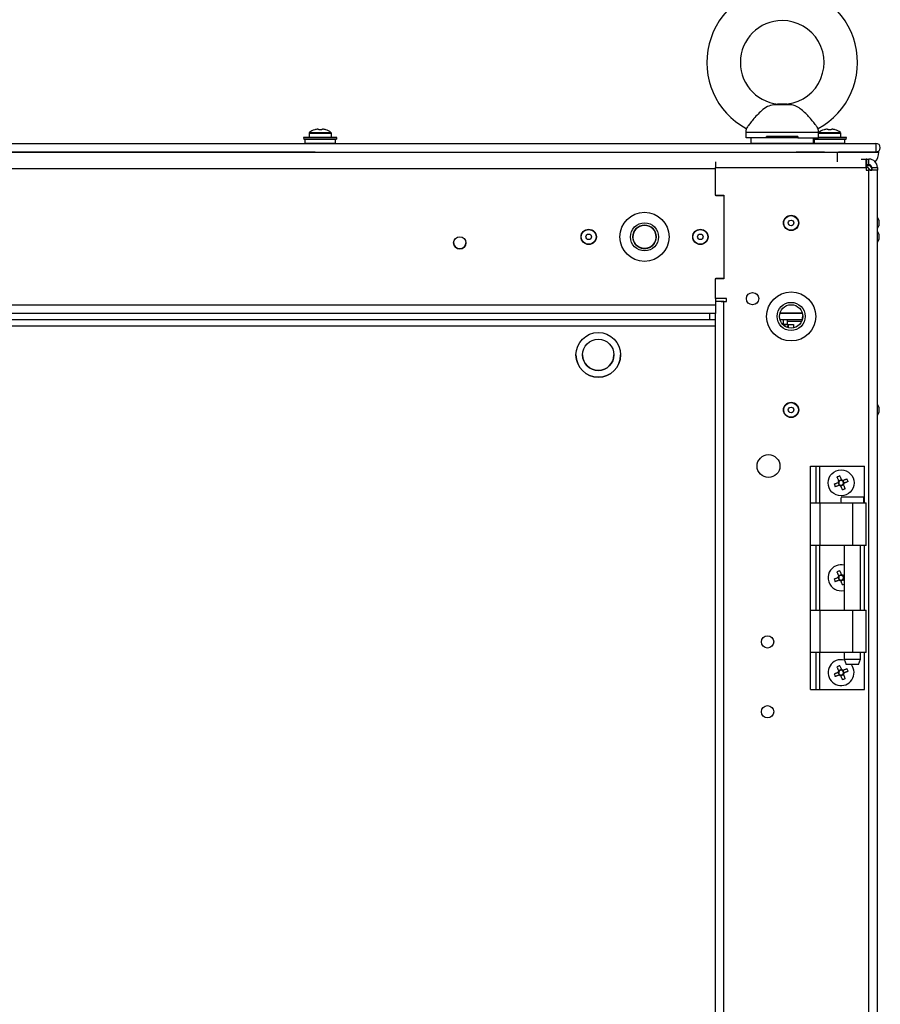
# Model space of a CAD drawing. Units: millimetres. Extents: x 63 to 18898, y 73 to 6152.
# Drawn here: x 4704 to 5012, y 2874 to 3227 of the extents above; entities that cross this region are included whole.
import ezdxf

# ---------------------------------------------------------------- set-up
doc = ezdxf.new("R2010")
doc.units = ezdxf.units.MM
doc.header["$LTSCALE"] = 5

msp = doc.modelspace()

# ---------------------------------------------------------------- linework, layer by layer
at = {"color": 7, "linetype": 'Continuous', "lineweight": 25}
for p, q in [((4980.16, 3196.29), (4973.99, 3196.29)), ((4980.16, 3196.29), (4978.76, 3196.45)), ((4807.55, 3186.1), (4807.55, 3184.55)), ((4810.68, 3187.57), (4811.04, 3187.57)), ((4811.04, 3187.57), (4811.04, 3187.32)), ((4812.07, 3187.32), (4812.07, 3187.57)), ((4812.07, 3187.57), (4812.42, 3187.57)), ((4815.55, 3184.55), (4815.55, 3186.1)), ((4964.07, 3186.33), (4964.07, 3184.45)), ((4990.07, 3184.45), (4990.07, 3186.33)), ((4993.18, 3187.57), (4993.54, 3187.57)), ((4993.54, 3187.57), (4993.54, 3187.32)), ((4994.57, 3187.32), (4994.57, 3187.57)), ((4994.57, 3187.57), (4994.92, 3187.57)), ((4998.05, 3184.55), (4998.05, 3186.1)), ((3812.43, 3182.45), (5010.67, 3182.45)), ((4805.55, 3184.55), (4805.66, 3183.95)), ((4817.55, 3184.55), (4805.55, 3184.55)), ((4805.67, 3183.95), (4817.43, 3183.95)), ((4817.14, 3183.95), (4805.96, 3183.95)), ((4806.05, 3183.85), (4806.05, 3182.55)), ((4817.05, 3182.55), (4817.05, 3183.85)), ((4817.45, 3183.95), (4817.55, 3184.55)), ((4971.49, 3184.45), (4964.12, 3184.45)), ((4965.82, 3184.45), (4965.82, 3182.45)), ((4982.65, 3184.95), (4971.49, 3184.95)), ((4971.49, 3184.45), (4971.49, 3184.95)), ((4982.65, 3184.95), (4971.49, 3184.95)), ((4982.65, 3184.45), (4971.49, 3184.45)), ((4982.65, 3184.95), (4982.65, 3184.45)), ((4982.65, 3184.45), (4990.02, 3184.45)), ((4988.32, 3182.45), (4988.32, 3184.45)), ((4988.32, 3183.95), (4992.05, 3183.95)), ((4988.55, 3183.85), (4988.55, 3182.55)), ((5000.05, 3184.55), (4990.02, 3184.55)), ((4999.55, 3182.55), (4999.55, 3183.85)), ((4999.95, 3183.95), (5000.05, 3184.55)), ((5008.67, 3182.45), (5010.67, 3182.45)), ((5010.67, 3182.45), (5010.67, 3179.35)), ((3812.43, 3179.35), (5010.67, 3179.35)), ((3826.38, 3179.25), (4996.72, 3179.25)), ((4613.41, 3179.35), (4809.69, 3179.35)), ((4809.69, 3179.35), (4613.41, 3179.35)), ((4809.69, 3179.35), (4809.83, 3179.25)), ((4813.27, 3179.25), (4813.41, 3179.35)), ((4813.41, 3179.35), (4972.07, 3179.35)), ((4972.07, 3179.35), (4972.07, 3179.25)), ((4982.07, 3179.25), (4982.07, 3179.35)), ((4982.07, 3179.35), (4992.19, 3179.35)), ((4992.19, 3179.35), (4982.07, 3179.35)), ((4992.19, 3179.35), (4992.33, 3179.25)), ((4995.77, 3179.25), (4995.91, 3179.35)), ((4995.91, 3179.35), (4997.22, 3179.35)), ((5010.67, 3179.35), (4997.22, 3179.35)), ((4997.22, 3179.35), (4997.22, 3179.35)), ((5010.67, 3179.35), (5010.67, 3179.35)), ((5011.72, 3179.25), (5011.72, 3179.25)), ((5012.22, 3180.9), (5012.22, 3180.9)), ((4953.17, 3175.83), (4953.17, 3173.8)), ((5005.41, 3176.8), (5007.17, 3176.8)), ((5007.42, 3176.8), (5007.17, 3176.8)), ((5007.42, 3174.8), (5007.42, 3176.8)), ((5007.42, 3176.8), (5008.17, 3176.8)), ((5008.17, 3174.8), (5008.17, 3176.8)), ((4953.17, 3163.94), (4953.17, 3173.8)), ((4953.17, 3173.8), (5007.17, 3173.8)), ((5007.42, 3174.8), (5007.17, 3174.8)), ((5007.17, 3173.8), (5007.17, 3172.8)), ((5007.17, 3172.8), (5008.17, 3172.8)), ((5008.17, 3174.8), (5007.42, 3174.8)), ((5008.12, 3174.45), (5008.15, 3174.45)), ((5008.12, 3174.45), (5008.15, 3174.45)), ((5008.15, 3174.45), (5008.15, 3174.45)), ((5008.16, 1160.8), (5008.17, 3172.8)), ((5011.17, 3172.8), (5008.17, 3172.8)), ((5009.15, 3173.45), (5009.15, 3172.8)), ((5009.17, 3173.8), (5011.17, 3173.8)), ((5009.17, 3172.8), (5009.17, 3173.8)), ((5011.16, 1160.8), (5011.17, 3172.8)), ((5011.17, 3173.8), (5011.17, 3172.8)), ((4953.17, 3163.94), (4956.17, 3163.94)), ((4953.25, 3163.69), (4953.25, 3163.94)), ((4956.17, 3163.69), (4953.25, 3163.69)), ((4956.17, 3163.94), (4956.17, 3133.94)), ((5011.75, 3154.95), (5011.17, 3155.95)), ((5011.75, 3154.94), (5011.17, 3155.94)), ((5011.75, 3154.95), (5011.75, 3154.94)), ((5011.75, 3154.94), (5011.75, 3152.95)), ((5011.17, 3151.95), (5011.75, 3152.95)), ((5011.75, 3149.95), (5011.17, 3150.95)), ((5011.75, 3149.94), (5011.17, 3150.94)), ((5011.17, 3146.95), (5011.75, 3147.95)), ((5011.75, 3149.95), (5011.75, 3149.94)), ((5011.75, 3149.94), (5011.75, 3147.95)), ((4953.17, 3126.8), (4953.17, 3133.94)), ((4956.17, 3133.94), (4953.17, 3133.94)), ((4953.25, 3134.19), (4956.17, 3134.19)), ((4953.25, 3133.94), (4953.25, 3134.19)), ((4957.17, 3126.8), (4953.17, 3126.8)), ((4953.25, 3125.8), (4953.25, 3126.8)), ((4953.25, 3124.44), (4953.25, 3126.8)), ((4957.17, 3125.8), (4957.17, 3126.8)), ((4956.17, 3125.8), (4953.25, 3125.8)), ((4956.17, 3125.8), (4953.25, 3125.8)), ((4953.25, 3121.52), (4953.25, 3124.44)), ((4956.17, 3125.8), (4955.17, 3125.8)), ((4955.17, 3125.8), (4956.17, 3125.8)), ((4955.17, 3125.8), (4956.17, 3125.8)), ((4956.16, 1207.8), (4956.17, 3125.8)), ((4956.17, 3125.8), (4957.17, 3125.8)), ((4956.17, 3125.8), (4957.17, 3125.8)), ((4953.17, 3121.44), (4467.16, 3121.44)), ((4951.17, 3119.16), (4497.06, 3119.17)), ((4951.17, 3119.16), (4951.17, 3121.44)), ((4953.17, 3119.16), (4951.17, 3119.16)), ((4953.16, 1212.16), (4953.17, 3121.44)), ((4984.25, 3121.66), (4976.27, 3121.66)), ((4976.27, 3121.66), (4984.25, 3121.66)), ((4984.23, 3119.16), (4976.29, 3119.16)), ((4977.57, 3117.25), (4977.57, 3119.16)), ((4979, 3117.66), (4979, 3119.16)), ((4977.57, 3117.66), (4979, 3117.66)), ((4977.87, 3117.06), (4977.84, 3117.04)), ((4979.17, 3117.49), (4981.17, 3117.49)), ((4979.17, 3117.49), (4979.17, 3116.41)), ((4981.17, 3117.49), (4981.17, 3116.36)), ((5011.75, 3087.95), (5011.17, 3088.95)), ((5011.75, 3087.94), (5011.17, 3088.94)), ((5011.75, 3087.95), (5011.75, 3087.94)), ((5011.75, 3087.94), (5011.75, 3085.95)), ((5011.17, 3084.95), (5011.75, 3085.95)), ((4987.2, 3066.8), (4989.2, 3066.8)), ((4987.2, 3053.65), (4987.2, 3066.8)), ((4989.2, 3053.65), (4989.2, 3066.8)), ((4989.2, 3066.8), (4990.5, 3066.8)), ((4990.5, 3066.8), (5006.5, 3066.8)), ((5006.5, 3053.65), (5006.5, 3066.8)), ((4997.07, 3060.9), (4997.46, 3059.95)), ((4998.27, 3061.9), (4997.32, 3061.51)), ((4998.07, 3059.7), (4999.02, 3060.09)), ((4999.27, 3060.7), (4998.88, 3061.65)), ((5006.15, 3055.65), (4998.25, 3055.65)), ((4987.2, 3053.65), (4990.5, 3053.65)), ((4987.2, 3038.4), (4987.2, 3053.65)), ((4990.5, 3053.65), (4990.5, 3038.4)), ((4990.5, 3053.65), (5002.2, 3053.65)), ((5002.2, 3053.65), (5002.2, 3038.4)), ((5007.2, 3038.4), (5007.2, 3053.65)), ((4987.2, 3015.2), (4987.2, 3038.4)), ((4989.2, 3015.2), (4989.2, 3038.4)), ((5002.2, 3038.4), (4990.5, 3038.4)), ((4999.25, 3038.4), (4999.25, 3015.2)), ((5005.15, 3015.2), (5005.15, 3038.4)), ((5006.5, 3015.2), (5006.5, 3038.4)), ((4998.27, 3027.9), (4997.32, 3027.51)), ((4999.25, 3026.77), (4998.88, 3027.65)), ((4997.07, 3026.9), (4997.46, 3025.95)), ((4998.07, 3025.7), (4999.02, 3026.09)), ((4987.2, 3015.2), (4990.5, 3015.2)), ((4987.2, 2999.95), (4987.2, 3015.2)), ((4990.5, 3015.2), (4990.5, 2999.95)), ((4990.5, 3015.2), (5002.2, 3015.2)), ((5002.2, 3015.2), (5002.2, 2999.95)), ((5007.2, 2999.95), (5007.2, 3015.2)), ((4987.2, 2986.8), (4987.2, 2999.95)), ((4989.2, 2986.8), (4989.2, 2999.95)), ((5002.2, 2999.95), (4990.5, 2999.95)), ((4999.25, 2999.95), (4999.25, 2997.65)), ((5005.15, 2997.65), (5005.15, 2999.95)), ((5006.5, 2986.8), (5006.5, 2999.95)), ((4999.25, 2997.65), (5000, 2995.65)), ((4999.25, 2997.65), (5005.15, 2997.65)), ((5004.4, 2995.65), (5005.15, 2997.65)), ((4997.07, 2992.9), (4997.46, 2991.95)), ((4998.27, 2993.9), (4997.32, 2993.51)), ((4998.07, 2991.7), (4999.02, 2992.09)), ((4999.27, 2992.7), (4998.88, 2993.65)), ((4987.2, 2986.8), (4989.2, 2986.8)), ((4989.2, 2986.8), (4990.5, 2986.8)), ((4990.5, 2986.8), (5006.5, 2986.8))]:
    msp.add_line(p, q, dxfattribs=at)
at = {"color": 8, "linetype": 'Continuous', "lineweight": 25}
for p, q in [((4807.55, 3186.1), (4811.55, 3186.1)), ((4807.7, 3186.39), (4811.55, 3186.39)), ((4811.55, 3186.39), (4815.4, 3186.39)), ((4811.55, 3186.1), (4815.55, 3186.1)), ((4990.07, 3186.33), (4964.07, 3186.33)), ((4990.07, 3186.1), (4994.05, 3186.1)), ((4990.2, 3186.39), (4994.05, 3186.39)), ((4994.05, 3186.39), (4997.9, 3186.39)), ((4994.05, 3186.1), (4998.05, 3186.1)), ((4817.05, 3183.85), (4806.05, 3183.85)), ((4999.55, 3183.85), (4988.55, 3183.85)), ((4988.55, 3182.55), (4999.55, 3182.55)), ((4996.72, 3179.25), (4996.72, 3175.83)), ((4467.16, 3173.44), (4953.17, 3173.44)), ((5008.15, 3174.45), (5008.15, 3174.46)), ((5009.15, 3173.45), (5009.17, 3173.45)), ((4953.25, 3124.44), (4467.16, 3124.44)), ((4955.17, 3125.8), (4953.25, 3125.8)), ((4956.17, 3125.8), (4956.17, 3125.8)), ((4495.56, 3117.07), (4953.17, 3117.06)), ((4977.81, 3117.06), (4977.87, 3117.06)), ((4983.98, 3118.56), (4979, 3118.56)), ((4990.5, 3053.65), (4990.5, 3066.8)), ((4990.5, 3015.2), (4990.5, 3038.4)), ((4990.5, 2986.8), (4990.5, 2999.95))]:
    msp.add_line(p, q, dxfattribs=at)
at = {"color": 7, "linetype": 'Continuous', "lineweight": 25, "flags": 128}
for points in [[(4978.76, 3196.45), (4978.44, 3196.45), (4978.04, 3196.45), (4977.57, 3196.45), (4977.07, 3196.45), (4976.57, 3196.45), (4976.1, 3196.45), (4975.7, 3196.45), (4975.38, 3196.45)], [(4988.32, 3182.45), (4988.14, 3182.45), (4987.6, 3182.45), (4986.73, 3182.45), (4985.54, 3182.45), (4984.09, 3182.45), (4982.4, 3182.45), (4980.55, 3182.45), (4978.58, 3182.45), (4976.57, 3182.45), (4974.57, 3182.45), (4972.65, 3182.45), (4970.87, 3182.45), (4969.3, 3182.45), (4967.97, 3182.45), (4966.94, 3182.45), (4966.23, 3182.45), (4965.87, 3182.45), (4965.82, 3182.45)], [(4996.05, 3183.95), (4996.89, 3183.95), (4998.09, 3183.95), (4999.03, 3183.95), (4999.66, 3183.95), (4999.93, 3183.95), (4999.84, 3183.95), (4999.38, 3183.95), (4998.59, 3183.95), (4997.52, 3183.95), (4996.22, 3183.95), (4994.79, 3183.95), (4993.31, 3183.95), (4991.88, 3183.95), (4990.59, 3183.95), (4989.51, 3183.95), (4988.72, 3183.95), (4988.32, 3183.95)], [(4992.05, 3183.95), (4991.35, 3183.95), (4990.22, 3183.95), (4989.32, 3183.95), (4988.73, 3183.95), (4988.46, 3183.95), (4988.55, 3183.95), (4988.98, 3183.95), (4989.74, 3183.95), (4990.76, 3183.95), (4991.99, 3183.95), (4993.35, 3183.95), (4994.75, 3183.95), (4996.11, 3183.95), (4997.34, 3183.95), (4998.37, 3183.95), (4999.12, 3183.95), (4999.55, 3183.95), (4999.64, 3183.95), (4999.38, 3183.95), (4998.78, 3183.95), (4997.88, 3183.95), (4996.75, 3183.95), (4996.05, 3183.95)], [(4996.72, 3179.25), (4999.07, 3179.25), (5001.36, 3179.25), (5003.53, 3179.25), (5005.54, 3179.25), (5007.33, 3179.25), (5008.86, 3179.25), (5010.09, 3179.25), (5010.99, 3179.25), (5011.54, 3179.25), (5011.72, 3179.25)], [(5007.17, 3173.8), (5007.17, 3174.39), (5007.17, 3174.95), (5007.17, 3175.47), (5007.17, 3175.92), (5007.17, 3176.3), (5007.17, 3176.57), (5007.17, 3176.74), (5007.17, 3176.8)], [(5008.69, 3174.66), (5007.43, 3174.3), (5007.17, 3174.27)], [(5008.12, 3174.45), (5007.43, 3174.3), (5007.17, 3174.27)], [(5008.57, 3172.8), (5008.73, 3172.8), (5008.88, 3172.8), (5009, 3172.8), (5009.1, 3172.8), (5009.15, 3172.8)], [(5008.57, 3172.8), (5008.76, 3172.8), (5009.17, 3172.8)], [(4984.22, 3119.14), (4984.39, 3119.82), (4984.43, 3120.63)], [(4997.33, 3061.48), (4997.26, 3061.66), (4997.19, 3061.84), (4997.11, 3062.02), (4997.04, 3062.2), (4996.97, 3062.37), (4996.89, 3062.55), (4996.82, 3062.72), (4996.75, 3062.9)], [(4997.7, 3063.29), (4997.77, 3063.12), (4997.84, 3062.94), (4997.92, 3062.77), (4997.99, 3062.59), (4998.06, 3062.41), (4998.14, 3062.23), (4998.21, 3062.06), (4998.28, 3061.88)], [(4995.68, 3060.33), (4995.86, 3060.4), (4996.03, 3060.48), (4996.21, 3060.55), (4996.38, 3060.62), (4996.56, 3060.69), (4996.74, 3060.77), (4996.92, 3060.84), (4997.1, 3060.91)], [(4997.49, 3059.96), (4997.31, 3059.89), (4997.13, 3059.82), (4996.95, 3059.74), (4996.78, 3059.67), (4996.6, 3059.6), (4996.43, 3059.52), (4996.25, 3059.45), (4996.08, 3059.38)], [(4998.64, 3058.31), (4998.57, 3058.49), (4998.5, 3058.66), (4998.43, 3058.84), (4998.35, 3059.01), (4998.28, 3059.19), (4998.21, 3059.37), (4998.13, 3059.55), (4998.06, 3059.73)], [(4998.85, 3061.64), (4999.03, 3061.71), (4999.21, 3061.79), (4999.39, 3061.86), (4999.57, 3061.94), (4999.74, 3062.01), (4999.92, 3062.08), (5000.09, 3062.15), (5000.27, 3062.23)], [(4999.01, 3060.12), (4999.08, 3059.94), (4999.16, 3059.76), (4999.23, 3059.59), (4999.3, 3059.41), (4999.38, 3059.23), (4999.45, 3059.06), (4999.52, 3058.88), (4999.59, 3058.71)], [(5000.66, 3061.27), (5000.49, 3061.2), (5000.31, 3061.13), (5000.14, 3061.06), (4999.96, 3060.98), (4999.78, 3060.91), (4999.6, 3060.84), (4999.43, 3060.76), (4999.25, 3060.69)], [(5002.2, 3053.65), (5003.51, 3053.65), (5004.73, 3053.65), (5005.78, 3053.65), (5006.57, 3053.65), (5007.05, 3053.65), (5007.2, 3053.65)], [(4990.5, 3038.4), (4989.85, 3038.4), (4989.23, 3038.4), (4988.66, 3038.4), (4988.16, 3038.4), (4987.75, 3038.4), (4987.45, 3038.4), (4987.26, 3038.4), (4987.2, 3038.4)], [(5007.2, 3038.4), (5007.05, 3038.4), (5006.57, 3038.4), (5005.78, 3038.4), (5004.73, 3038.4), (5003.51, 3038.4), (5002.2, 3038.4)], [(4997.33, 3027.48), (4997.26, 3027.66), (4997.18, 3027.84), (4997.11, 3028.02), (4997.04, 3028.2), (4996.97, 3028.37), (4996.89, 3028.55), (4996.82, 3028.72), (4996.75, 3028.9)], [(4997.7, 3029.29), (4997.77, 3029.12), (4997.84, 3028.94), (4997.92, 3028.77), (4997.99, 3028.59), (4998.06, 3028.41), (4998.14, 3028.23), (4998.21, 3028.06), (4998.28, 3027.88)], [(4998.85, 3027.64), (4999.03, 3027.71), (4999.21, 3027.79), (4999.25, 3027.8)], [(4995.68, 3026.33), (4995.86, 3026.4), (4996.03, 3026.48), (4996.21, 3026.55), (4996.38, 3026.62), (4996.56, 3026.69), (4996.74, 3026.77), (4996.92, 3026.84), (4997.1, 3026.91)], [(4997.49, 3025.96), (4997.31, 3025.89), (4997.13, 3025.82), (4996.95, 3025.74), (4996.78, 3025.67), (4996.6, 3025.6), (4996.42, 3025.52), (4996.25, 3025.45), (4996.08, 3025.38)], [(4998.64, 3024.31), (4998.57, 3024.49), (4998.5, 3024.66), (4998.43, 3024.84), (4998.35, 3025.01), (4998.28, 3025.19), (4998.21, 3025.37), (4998.13, 3025.55), (4998.06, 3025.73)], [(4999.01, 3026.12), (4999.08, 3025.94), (4999.16, 3025.76), (4999.23, 3025.59), (4999.25, 3025.55)], [(5002.2, 3015.2), (5003.51, 3015.2), (5004.73, 3015.2), (5005.78, 3015.2), (5006.57, 3015.2), (5007.05, 3015.2), (5007.2, 3015.2)], [(4990.5, 2999.95), (4989.85, 2999.95), (4989.23, 2999.95), (4988.66, 2999.95), (4988.16, 2999.95), (4987.75, 2999.95), (4987.45, 2999.95), (4987.26, 2999.95), (4987.2, 2999.95)], [(5007.2, 2999.95), (5007.05, 2999.95), (5006.57, 2999.95), (5005.78, 2999.95), (5004.73, 2999.95), (5003.51, 2999.95), (5002.2, 2999.95)], [(5004.4, 2995.65), (5004.23, 2995.65), (5003.75, 2995.65), (5003.04, 2995.65), (5002.2, 2995.65), (5001.35, 2995.65), (5000.64, 2995.65), (5000.16, 2995.65), (5000, 2995.65)], [(4995.68, 2992.33), (4995.86, 2992.4), (4996.03, 2992.48), (4996.21, 2992.55), (4996.38, 2992.62), (4996.56, 2992.69), (4996.74, 2992.77), (4996.92, 2992.84), (4997.1, 2992.92)], [(4997.49, 2991.96), (4997.31, 2991.89), (4997.13, 2991.82), (4996.95, 2991.74), (4996.78, 2991.67), (4996.6, 2991.6), (4996.42, 2991.52), (4996.25, 2991.45), (4996.08, 2991.38)], [(4997.33, 2993.48), (4997.26, 2993.66), (4997.18, 2993.84), (4997.11, 2994.02), (4997.04, 2994.2), (4996.96, 2994.37), (4996.89, 2994.55), (4996.82, 2994.72), (4996.75, 2994.9)], [(4997.7, 2995.29), (4997.77, 2995.12), (4997.84, 2994.94), (4997.92, 2994.77), (4997.99, 2994.59), (4998.06, 2994.41), (4998.14, 2994.23), (4998.21, 2994.06), (4998.28, 2993.88)], [(4998.85, 2993.64), (4999.03, 2993.71), (4999.21, 2993.79), (4999.39, 2993.86), (4999.57, 2993.94), (4999.74, 2994.01), (4999.92, 2994.08), (5000.09, 2994.15), (5000.27, 2994.23)], [(4999.01, 2992.12), (4999.08, 2991.94), (4999.16, 2991.76), (4999.23, 2991.59), (4999.3, 2991.41), (4999.38, 2991.23), (4999.45, 2991.06), (4999.52, 2990.88), (4999.59, 2990.71)], [(5000.66, 2993.27), (5000.49, 2993.2), (5000.31, 2993.13), (5000.14, 2993.06), (4999.96, 2992.98), (4999.78, 2992.91), (4999.6, 2992.84), (4999.42, 2992.76), (4999.25, 2992.69)], [(4998.64, 2990.31), (4998.57, 2990.49), (4998.5, 2990.66), (4998.43, 2990.84), (4998.35, 2991.01), (4998.28, 2991.19), (4998.21, 2991.37), (4998.13, 2991.55), (4998.06, 2991.73)]]:
    msp.add_lwpolyline(points, dxfattribs=at)
at = {"color": 8, "linetype": 'Continuous', "lineweight": 25, "flags": 128}
msp.add_lwpolyline([(4806.05, 3182.55), (4806.24, 3182.55), (4806.79, 3182.55), (4807.66, 3182.55), (4808.8, 3182.55), (4810.13, 3182.55), (4811.55, 3182.55), (4812.97, 3182.55), (4814.3, 3182.55), (4815.44, 3182.55), (4816.31, 3182.55), (4816.86, 3182.55), (4817.05, 3182.55), (4817.05, 3182.55)], dxfattribs=at)
at = {"color": 7, "linetype": 'Continuous', "lineweight": 25}
for centre, radius in [((4927.75, 3148.94), 8.8), ((4980.27, 3153.94), 2.75), ((4980.25, 3153.94), 2.65), ((4980.25, 3153.94), 0.993), ((4907.75, 3148.94), 2.75), ((4907.75, 3148.94), 2.65), ((4927.75, 3148.94), 5.04), ((4927.75, 3148.94), 4.18), ((4947.75, 3148.94), 2.75), ((4947.75, 3148.94), 2.65), ((4861.55, 3146.8), 2.2), ((4907.75, 3148.94), 0.993), ((4947.75, 3148.94), 0.993), ((4966.47, 3126.8), 2.2), ((4980.27, 3120.44), 8.8), ((4980.27, 3120.44), 5.04), ((4980.27, 3120.44), 4.18), ((4911.17, 3106.66), 8), ((4911.17, 3106.66), 5.6), ((4980.27, 3086.94), 2.75), ((4980.25, 3086.94), 2.65), ((4980.25, 3086.94), 0.993), ((4972.17, 3066.8), 4.1), ((4998.17, 3060.8), 4.65), ((4971.83, 3003.8), 2.2), ((4971.83, 2978.8), 2.2)]:
    msp.add_circle(centre, radius, dxfattribs=at)
for centre, radius, start, end in [((4977.07, 3211.45), 27, 298.5281, 241.4807), ((4977.07, 3211.45), 15, 90.0001, 269.9197), ((4977.07, 3211.45), 15, 269.9197, 90.0001), ((4807.91, 3186.1), 0.36, 126.3585, 180.0001), ((4811.55, 3181.15), 6.5, 107.8627, 126.3585), ((4810.46, 3187.78), 1, 205.7886, 206.9737), ((4811.55, 3181.15), 6.48, 97.6969, 107.8353), ((4811.55, 3180.24), 7.1, 85.8398, 94.1602), ((4811.55, 3181.15), 6.48, 72.165, 82.3034), ((4812.32, 3187.93), 1.36, 333.1814, 334.0563), ((4811.55, 3181.15), 6.5, 53.6418, 72.1375), ((4815.19, 3186.1), 0.36, 0.0001, 53.6418), ((4974.07, 3186.33), 10, 171.4897, 180.0001), ((4980.07, 3186.33), 10, 0.0001, 8.5145), ((4990.41, 3186.1), 0.36, 126.3585, 160.812), ((4994.05, 3181.15), 6.5, 107.8627, 126.3585), ((4992.21, 3187.41), 0.17, 203.2454, 210.1819), ((4994.05, 3181.15), 6.48, 97.6969, 107.8353), ((4994.05, 3180.13), 7.21, 85.9046, 94.0954), ((4994.05, 3181.15), 6.48, 72.165, 82.3034), ((4996.89, 3186.9), 0.954, 152.7441, 153.9771), ((4994.05, 3181.15), 6.5, 53.6418, 72.1375), ((4997.69, 3186.1), 0.36, 0.0001, 53.6418), ((4805.95, 3183.85), 0.1, 0.0001, 90.0001), ((4806.15, 3182.55), 0.1, 180.0001, 270.0001), ((4816.95, 3182.55), 0.1, 270.0001, 0.0001), ((4817.15, 3183.85), 0.1, 90.0001, 180.0001), ((4988.45, 3183.85), 0.1, 0.0001, 90.0001), ((4988.65, 3182.55), 0.1, 180.0001, 267.5749), ((4999.45, 3182.55), 0.1, 272.4254, 0.0001), ((4999.65, 3183.85), 0.1, 90.0001, 180.0001), ((5010.67, 3180.9), 1.55, 270.0001, 90.0001), ((5006.72, 3179.25), 5, 316.9369, 0.0001), ((5006.72, 3179.25), 5, 316.9383, 0.0001), ((5010.67, 3180.9), 0.05, 270.0001, 90.0001), ((5010.67, 3180.9), 0.05, 0.0001, 90.0001), ((5010.67, 3180.9), 1.55, 270.0001, 0.0001), ((5008.17, 3173.8), 3, 359.9995, 89.9995), ((5005.55, 3170.85), 3.6, 32.7997, 63.2056), ((5005.55, 3170.84), 3.6, 33.006, 63.2056), ((5008.15, 3173.45), 1, 0.0001, 90.0001), ((5008.15, 3173.45), 1, 0.0001, 90.0001), ((5008.17, 3173.8), 1, 359.9995, 89.9995), ((4927.75, 3148.94), 4.18, 0.46, 180.0001), ((4927.75, 3148.95), 4.18, 170.2278, 10.3044), ((4861.55, 3146.81), 2.2, 180.0004, 0.0001), ((4911.17, 3106.66), 8, 179.9995, 359.9995), ((4911.17, 3106.66), 5.6, 179.9995, 269.9995), ((4911.17, 3106.66), 5.6, 269.9995, 359.9995), ((5005.27, 3043.62), 21.08, 111.0522, 113.8522), ((5015.33, 3067.89), 21.05, 201.0478, 203.8512), ((4998.17, 3060.8), 1.08, 140.8993, 173.9962), ((4998.17, 3060.8), 0.851, 165.2067, 239.6889), ((4998.17, 3060.8), 0.851, 149.6889, 165.2067), ((4998.17, 3060.8), 0.851, 75.2067, 149.6889), ((4998.17, 3060.8), 1.08, 230.8993, 263.9962), ((4998.17, 3060.8), 0.851, 239.6889, 255.2067), ((4998.17, 3060.8), 0.851, 255.2067, 329.6889), ((4998.17, 3060.8), 1.08, 50.8993, 83.9962), ((4998.17, 3060.8), 0.851, 59.6889, 75.2067), ((4998.17, 3060.8), 0.851, 345.2067, 59.6889), ((4998.17, 3060.8), 0.851, 329.6889, 345.2067), ((4998.17, 3060.8), 1.08, 320.8993, 353.9962), ((4981.03, 3053.72), 21.04, 21.0442, 23.8497), ((5000.54, 3054.65), 2.5, 156.4213, 203.5777), ((4991.05, 3078.04), 21.13, 291.0503, 293.8431), ((5003.86, 3054.65), 2.5, 336.4213, 23.5777), ((4998.17, 3026.8), 4.65, 112.4478, 283.3662), ((4998.17, 3026.8), 4.65, 76.6328, 112.4478), ((5005.3, 3009.55), 21.16, 111.0513, 113.8408), ((4998.17, 3026.8), 1.08, 140.8993, 173.9962), ((4998.17, 3026.8), 0.851, 149.6889, 165.2067), ((4998.17, 3026.8), 0.851, 75.2067, 149.6889), ((4998.17, 3026.8), 1.08, 50.8993, 83.9962), ((4998.17, 3026.8), 0.851, 59.6889, 75.2067), ((4998.17, 3026.8), 0.851, 345.2067, 59.6889), ((5015.44, 3033.94), 21.17, 201.0556, 203.8434), ((4998.17, 3026.8), 0.851, 165.2067, 239.6889), ((4998.17, 3026.8), 1.08, 230.8993, 263.9962), ((4998.17, 3026.8), 0.851, 239.6889, 255.2067), ((4998.17, 3026.8), 0.851, 255.2067, 329.6889), ((4991.05, 3044.03), 21.13, 291.0551, 292.8205), ((4998.17, 3026.8), 0.851, 329.6889, 345.2067), ((4998.17, 3026.8), 1.08, 320.8993, 353.9962), ((4998.17, 2992.8), 4.65, 112.4478, 37.7992), ((4998.17, 2992.8), 4.65, 74.9157, 112.4478), ((5015.37, 2999.91), 21.09, 201.0464, 203.8445), ((5005.29, 2975.57), 21.13, 111.0503, 113.8431), ((4998.17, 2992.8), 1.08, 140.8993, 173.9962), ((4998.17, 2992.8), 0.851, 165.2067, 239.6889), ((4998.17, 2992.8), 0.851, 149.6889, 165.2067), ((4998.17, 2992.8), 0.851, 75.2067, 149.6889), ((4998.17, 2992.8), 1.08, 230.8993, 263.9962), ((4998.17, 2992.8), 0.851, 239.6889, 255.2067), ((4998.17, 2992.8), 0.851, 255.2067, 329.6889), ((4998.17, 2992.8), 1.08, 50.8993, 83.9962), ((4998.17, 2992.8), 0.851, 59.6889, 75.2067), ((4998.17, 2992.8), 0.851, 345.2067, 59.6889), ((4998.17, 2992.8), 0.851, 329.6889, 345.2067), ((4998.17, 2992.8), 1.08, 320.8993, 353.9962), ((4981.01, 2985.71), 21.05, 21.0478, 23.8512), ((4991.06, 3010), 21.1, 291.0534, 293.851)]:
    msp.add_arc(centre, radius, start, end, dxfattribs=at)
for points, knots in [([(4973.99, 3196.29), (4973.25, 3196.12), (4971.77, 3195.78), (4969.83, 3194.32), (4968.04, 3192.58), (4966.57, 3190.9), (4965.39, 3189.41), (4964.6, 3188.34), (4964.2, 3187.77), (4964.21, 3187.79), (4964.22, 3187.8)], [0, 0, 0, 0, 0.166647, 0.333691, 0.461192, 0.589056, 0.70786, 0.822252, 0.935278, 1, 1, 1, 1]), ([(4975.38, 3196.45), (4975.05, 3196.41), (4974.62, 3196.36), (4974.11, 3196.3), (4973.99, 3196.29)], [0, 0, 0, 0, 0.765436, 1, 1, 1, 1]), ([(4989.92, 3187.8), (4989.94, 3187.79), (4989.97, 3187.73), (4989.63, 3188.22), (4988.91, 3189.19), (4987.86, 3190.54), (4986.56, 3192.07), (4985.09, 3193.6), (4983.46, 3194.97), (4981.87, 3195.95), (4980.7, 3196.18), (4980.16, 3196.29)], [0, 0, 0, 0, 0.048059, 0.160716, 0.273362, 0.386148, 0.499873, 0.616648, 0.740535, 0.878902, 1, 1, 1, 1]), ([(4977.87, 3117.06), (4977.99, 3117.17), (4978.25, 3117.38), (4978.62, 3117.61), (4978.87, 3117.65), (4979, 3117.66)], [0, 0, 0, 0, 0.335889, 0.672791, 1, 1, 1, 1]), ([(4979.17, 3117.49), (4979.16, 3117.36), (4979.12, 3117.11), (4978.94, 3116.81), (4978.8, 3116.64), (4978.76, 3116.6)], [0, 0, 0, 0, 0.426431, 0.854153, 1, 1, 1, 1]), ([(4997.35, 3061.02), (4997.32, 3061.01), (4997.25, 3060.98), (4997.16, 3060.94), (4997.11, 3060.92), (4997.1, 3060.91)], [0, 0, 0, 0, 0.28405, 0.880895, 1, 1, 1, 1]), ([(4997.33, 3061.48), (4997.34, 3061.47), (4997.36, 3061.42), (4997.39, 3061.33), (4997.43, 3061.26), (4997.44, 3061.23)], [0, 0, 0, 0, 0.119107, 0.715951, 1, 1, 1, 1]), ([(4997.49, 3059.96), (4997.5, 3059.97), (4997.56, 3059.99), (4997.64, 3060.02), (4997.72, 3060.06), (4997.74, 3060.07)], [0, 0, 0, 0, 0.119105, 0.715949, 1, 1, 1, 1]), ([(4997.95, 3059.98), (4997.96, 3059.95), (4998, 3059.88), (4998.03, 3059.79), (4998.05, 3059.74), (4998.06, 3059.73)], [0, 0, 0, 0, 0.284051, 0.880893, 1, 1, 1, 1]), ([(4998.39, 3061.62), (4998.38, 3061.65), (4998.35, 3061.73), (4998.31, 3061.81), (4998.29, 3061.87), (4998.28, 3061.88)], [0, 0, 0, 0, 0.28405, 0.880893, 1, 1, 1, 1]), ([(4998.85, 3061.64), (4998.84, 3061.64), (4998.79, 3061.61), (4998.7, 3061.58), (4998.63, 3061.55), (4998.6, 3061.54)], [0, 0, 0, 0, 0.119105, 0.715949, 1, 1, 1, 1]), ([(4999.01, 3060.12), (4999.01, 3060.13), (4998.98, 3060.19), (4998.95, 3060.27), (4998.92, 3060.35), (4998.91, 3060.37)], [0, 0, 0, 0, 0.119104, 0.715948, 1, 1, 1, 1]), ([(4998.99, 3060.58), (4999.02, 3060.59), (4999.1, 3060.63), (4999.18, 3060.66), (4999.24, 3060.68), (4999.25, 3060.69)], [0, 0, 0, 0, 0.28405, 0.880895, 1, 1, 1, 1]), ([(4997.33, 3027.48), (4997.34, 3027.47), (4997.36, 3027.42), (4997.39, 3027.33), (4997.43, 3027.26), (4997.44, 3027.23)], [0, 0, 0, 0, 0.119104, 0.71595, 1, 1, 1, 1]), ([(4998.39, 3027.62), (4998.38, 3027.65), (4998.35, 3027.73), (4998.31, 3027.81), (4998.29, 3027.87), (4998.28, 3027.88)], [0, 0, 0, 0, 0.284052, 0.880896, 1, 1, 1, 1]), ([(4998.85, 3027.64), (4998.84, 3027.64), (4998.79, 3027.61), (4998.7, 3027.58), (4998.63, 3027.55), (4998.6, 3027.54)], [0, 0, 0, 0, 0.119105, 0.71595, 1, 1, 1, 1]), ([(4997.35, 3027.02), (4997.32, 3027.01), (4997.25, 3026.98), (4997.16, 3026.94), (4997.11, 3026.92), (4997.1, 3026.91)], [0, 0, 0, 0, 0.284051, 0.880894, 1, 1, 1, 1]), ([(4997.49, 3025.96), (4997.5, 3025.97), (4997.56, 3025.99), (4997.64, 3026.03), (4997.72, 3026.06), (4997.74, 3026.07)], [0, 0, 0, 0, 0.119105, 0.71595, 1, 1, 1, 1]), ([(4997.95, 3025.98), (4997.96, 3025.95), (4998, 3025.88), (4998.03, 3025.79), (4998.05, 3025.74), (4998.06, 3025.73)], [0, 0, 0, 0, 0.284052, 0.880896, 1, 1, 1, 1]), ([(4999.01, 3026.12), (4999.01, 3026.13), (4998.98, 3026.19), (4998.95, 3026.27), (4998.92, 3026.35), (4998.91, 3026.37)], [0, 0, 0, 0, 0.119104, 0.71595, 1, 1, 1, 1]), ([(4998.99, 3026.58), (4999.02, 3026.59), (4999.1, 3026.63), (4999.18, 3026.66), (4999.24, 3026.68), (4999.25, 3026.69)], [0, 0, 0, 0, 0.284051, 0.880894, 1, 1, 1, 1]), ([(4997.35, 2993.02), (4997.32, 2993.01), (4997.25, 2992.98), (4997.16, 2992.94), (4997.11, 2992.92), (4997.1, 2992.92)], [0, 0, 0, 0, 0.284051, 0.880895, 1, 1, 1, 1]), ([(4997.33, 2993.48), (4997.34, 2993.47), (4997.36, 2993.42), (4997.39, 2993.33), (4997.43, 2993.26), (4997.44, 2993.23)], [0, 0, 0, 0, 0.119104, 0.715947, 1, 1, 1, 1]), ([(4997.49, 2991.96), (4997.5, 2991.97), (4997.56, 2991.99), (4997.64, 2992.03), (4997.72, 2992.06), (4997.74, 2992.07)], [0, 0, 0, 0, 0.119105, 0.71595, 1, 1, 1, 1]), ([(4997.95, 2991.98), (4997.96, 2991.95), (4998, 2991.88), (4998.03, 2991.79), (4998.05, 2991.74), (4998.06, 2991.73)], [0, 0, 0, 0, 0.284049, 0.880893, 1, 1, 1, 1]), ([(4998.39, 2993.62), (4998.38, 2993.65), (4998.35, 2993.73), (4998.31, 2993.81), (4998.29, 2993.87), (4998.28, 2993.88)], [0, 0, 0, 0, 0.284051, 0.880893, 1, 1, 1, 1]), ([(4998.85, 2993.64), (4998.84, 2993.64), (4998.79, 2993.61), (4998.7, 2993.58), (4998.63, 2993.55), (4998.6, 2993.54)], [0, 0, 0, 0, 0.119105, 0.715949, 1, 1, 1, 1]), ([(4999.01, 2992.12), (4999.01, 2992.13), (4998.98, 2992.19), (4998.95, 2992.27), (4998.92, 2992.35), (4998.91, 2992.37)], [0, 0, 0, 0, 0.119107, 0.71595, 1, 1, 1, 1]), ([(4998.99, 2992.58), (4999.02, 2992.59), (4999.1, 2992.63), (4999.18, 2992.66), (4999.24, 2992.68), (4999.25, 2992.69)], [0, 0, 0, 0, 0.28405, 0.880895, 1, 1, 1, 1])]:
    msp.add_open_spline(points, degree=3, knots=knots, dxfattribs=at)

doc.saveas('drawing.dxf')
